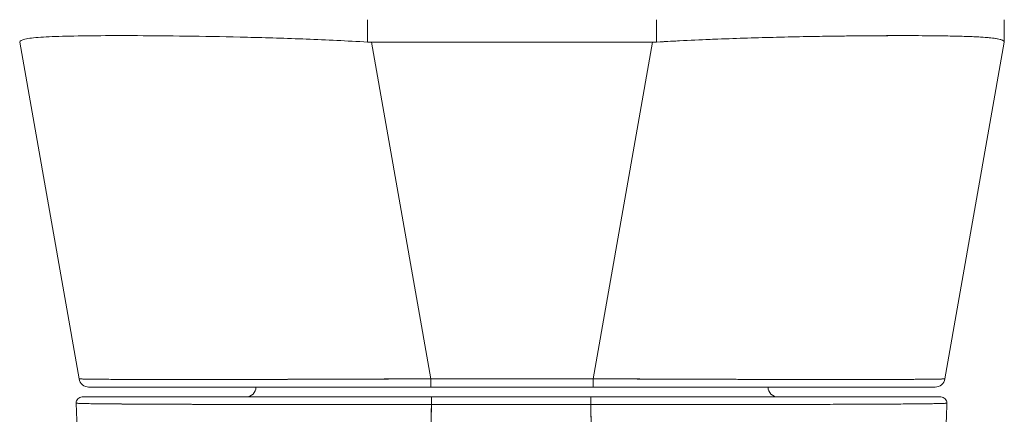
# Model space of a CAD drawing. Units: inches. Extents: x 15 to 199, y 7 to 121.
# Drawn here: x 77 to 78, y 108 to 108 of the extents above; entities that cross this region are included whole.
import ezdxf

# ---------------------------------------------------------------- set-up
doc = ezdxf.new("R2010")
doc.units = ezdxf.units.IN
doc.header["$LTSCALE"] = 12
doc.header["$MEASUREMENT"] = 0
doc.layers.add('Visible (ANSI)', color=7, linetype='Continuous', lineweight=5)

msp = doc.modelspace()

# ---------------------------------------------------------------- linework, layer by layer
at = {"layer": 'Visible (ANSI)'}
for p, q in [((77.1991, 108.303), (77.1991, 108.3474)), ((77.1991, 108.3474), (77.1991, 108.303)), ((77.7718, 108.3474), (77.7718, 108.303)), ((77.7718, 108.303), (77.7718, 108.3474)), ((78.4618, 108.3474), (78.4618, 108.303)), ((78.4618, 108.303), (78.4618, 108.3474)), ((76.5091, 108.303), (76.5091, 108.3027)), ((76.6268, 107.6353), (76.5091, 108.3027)), ((76.5478, 108.3124), (76.5478, 108.3124)), ((76.5478, 108.3124), (76.5478, 108.3124)), ((76.7768, 108.3155), (76.7768, 108.3155)), ((76.7965, 108.3154), (76.7965, 108.3154)), ((77.0417, 108.3102), (77.0417, 108.3102)), ((77.0417, 108.3102), (77.0417, 108.3102)), ((77.207, 108.3027), (77.3247, 107.6353)), ((77.7639, 108.3027), (77.207, 108.3027)), ((77.207, 108.3027), (77.7639, 108.3027)), ((77.3247, 107.6353), (77.207, 108.3027)), ((77.6463, 107.6353), (77.7639, 108.3027)), ((77.7639, 108.3027), (77.6463, 107.6353)), ((78.1941, 108.3155), (78.1941, 108.3155)), ((78.1941, 108.3155), (78.1941, 108.3155)), ((78.4618, 108.3027), (78.3442, 107.6353)), ((78.4231, 108.3124), (78.4231, 108.3124)), ((78.4231, 108.3124), (78.4231, 108.3124)), ((78.4618, 108.3027), (78.4618, 108.303)), ((78.4618, 108.303), (78.4618, 108.3027)), ((76.6462, 107.619), (77.3247, 107.619)), ((76.6462, 107.619), (77.3247, 107.619)), ((77.3247, 107.6353), (77.3247, 107.619)), ((77.3247, 107.6353), (77.6463, 107.6353)), ((77.3247, 107.619), (77.3247, 107.6353)), ((77.6463, 107.6353), (77.3247, 107.6353)), ((77.3247, 107.619), (77.6463, 107.619)), ((77.6463, 107.619), (77.3247, 107.619)), ((77.6463, 107.6353), (77.6463, 107.619)), ((77.6463, 107.619), (77.6463, 107.6353)), ((77.6463, 107.619), (78.3248, 107.619)), ((77.6463, 107.619), (78.3248, 107.619)), ((77.3256, 107.5994), (76.633, 107.5994)), ((77.3165, 107.5994), (77.3165, 107.5994)), ((77.6419, 107.5994), (77.3256, 107.5994)), ((77.3641, 107.5994), (77.3641, 107.5994)), ((77.3641, 107.5994), (77.3641, 107.5994)), ((77.3641, 107.5994), (77.3641, 107.5994)), ((77.4053, 107.5994), (77.4053, 107.5994)), ((77.4053, 107.5994), (77.4053, 107.5994)), ((77.4059, 107.5994), (77.4059, 107.5994)), ((77.5627, 107.5994), (77.5627, 107.5994)), ((77.5627, 107.5994), (77.5627, 107.5994)), ((77.5963, 107.5994), (77.5963, 107.5994)), ((77.5963, 107.5994), (77.5963, 107.5994)), ((78.3362, 107.5994), (77.6419, 107.5994)), ((77.6419, 107.5841), (77.3256, 107.5841)), ((77.4053, 107.5841), (77.4053, 107.5841)), ((77.4053, 107.5841), (77.4053, 107.5841)), ((77.4059, 107.5841), (77.4059, 107.5841)), ((77.5627, 107.5841), (77.5627, 107.5841)), ((77.5627, 107.5841), (77.5627, 107.5841))]:
    msp.add_line(p, q, dxfattribs=at)
for centre, radius, start, end in [((77.207, 108.4317), 0.129, 266.4898, 269.9896), ((77.207, 108.4317), 0.129, 266.4899, 269.9896), ((77.7639, 108.4317), 0.129, 270.0104, 273.5101), ((77.7639, 108.4317), 0.129, 270.0104, 273.5102), ((76.6462, 107.6387), 0.0197, 190, 270), ((76.6462, 107.6387), 0.0197, 190, 270), ((76.6784, 107.6387), 0.0197, 346.7362, 346.7433), ((76.9579, 107.619), 0.0197, 270, 0), ((78.013, 107.619), 0.0197, 180, 270), ((78.2926, 107.6387), 0.0197, 193.2567, 193.2639), ((78.3248, 107.6387), 0.0197, 270, 350), ((78.3248, 107.6387), 0.0197, 270.0001, 350), ((76.633, 107.5875), 0.0118, 90, 182.2758), ((76.633, 107.5875), 0.0118, 90, 182.2758), ((78.3362, 107.5875), 0.0118, 357.7242, 90), ((78.3362, 107.5875), 0.0118, 357.7242, 90)]:
    msp.add_arc(centre, radius, start, end, dxfattribs=at)
for centre, major_axis, ratio, start_param, end_param in [((77.1962, 108.2594), (-0.6871, 0.0434), 0.010707, 6.28234, 6.283899), ((77.7747, 108.2594), (0.6871, 0.0434), 0.010707, 6.282471, 6.284031), ((77.3253, 107.6386), (-0.6986, -0.0033), 0.000807, 0.000126, 0.002052), ((76.6924, 107.6621), (-0.0117, 0.0312), 0.918447, 2.241086, 2.241163), ((78.2785, 107.6621), (-0.0117, -0.0312), 0.918445, 0.900436, 0.900513), ((77.6456, 107.6386), (0.6986, -0.0033), 0.000807, 6.281128, 6.283059), ((77.3256, 107.5875), (0, 0.0118), 0.001246, 0.000309, 1.866224), ((77.3256, 107.5875), (0, 0.0118), 0.001275, 0, 1.866314), ((77.6419, 107.5875), (0, 0.0118), 0.001275, 6.28285, 8.149507), ((77.6419, 107.5875), (0, 0.0118), 0.001301, 0, 1.866224)]:
    msp.add_ellipse(centre, major_axis=major_axis, ratio=ratio, start_param=start_param, end_param=end_param, dxfattribs=at)
for points, knots in [([(76.5091, 108.303), (76.5091, 108.3054), (76.5126, 108.3073), (76.5196, 108.3089), (76.5266, 108.3105), (76.5371, 108.3116), (76.5507, 108.3126), (76.5644, 108.3135), (76.5813, 108.3142), (76.6012, 108.3147), (76.6211, 108.3152), (76.644, 108.3155), (76.6696, 108.3157), (76.6952, 108.3158), (76.7235, 108.3158), (76.754, 108.3157), (76.7845, 108.3155), (76.8173, 108.3152), (76.8519, 108.3147), (76.8865, 108.3142), (76.9229, 108.3135), (76.9607, 108.3126), (76.9984, 108.3116), (77.0376, 108.3105), (77.0775, 108.3089), (77.1174, 108.3073), (77.1581, 108.3054), (77.1991, 108.303)], [0, 0, 0, 0, 0.111111, 0.111111, 0.111111, 0.222222, 0.222222, 0.222222, 0.333333, 0.333333, 0.333333, 0.444444, 0.444444, 0.444444, 0.555556, 0.555556, 0.555556, 0.666667, 0.666667, 0.666667, 0.777778, 0.777778, 0.777778, 0.888889, 0.888889, 0.888889, 1, 1, 1, 1]), ([(77.1991, 108.303), (77.1584, 108.3053), (77.1177, 108.3073), (77.0778, 108.3089), (77.0378, 108.3105), (76.9985, 108.3116), (76.9605, 108.3126), (76.9605, 108.3126), (76.9604, 108.3126), (76.9604, 108.3126), (76.9227, 108.3135), (76.8863, 108.3142), (76.8519, 108.3147), (76.8518, 108.3147), (76.8517, 108.3147), (76.8516, 108.3147), (76.8172, 108.3152), (76.7845, 108.3155), (76.7542, 108.3157), (76.7541, 108.3157), (76.754, 108.3157), (76.7538, 108.3157), (76.7234, 108.3158), (76.6952, 108.3158), (76.6697, 108.3157), (76.6696, 108.3157), (76.6695, 108.3157), (76.6694, 108.3157), (76.644, 108.3155), (76.6212, 108.3152), (76.6013, 108.3147), (76.6013, 108.3147), (76.6012, 108.3147), (76.6012, 108.3147), (76.5814, 108.3142), (76.5645, 108.3135), (76.5508, 108.3126), (76.5508, 108.3126), (76.5508, 108.3126), (76.5507, 108.3126), (76.537, 108.3116), (76.5266, 108.3105), (76.5196, 108.3089), (76.5196, 108.3089), (76.5196, 108.3089), (76.5196, 108.3089), (76.5126, 108.3073), (76.5091, 108.3053), (76.5091, 108.303)], [0, 0, 0, 0, 0.110836, 0.110836, 0.110836, 0.222222, 0.222222, 0.222222, 0.222377, 0.222377, 0.222377, 0.333093, 0.333093, 0.333093, 0.333333, 0.333333, 0.333333, 0.444037, 0.444037, 0.444037, 0.444444, 0.444444, 0.444444, 0.555556, 0.555556, 0.555556, 0.555957, 0.555957, 0.555957, 0.666667, 0.666667, 0.666667, 0.6669, 0.6669, 0.6669, 0.777608, 0.777608, 0.777608, 0.777778, 0.777778, 0.777778, 0.888889, 0.888889, 0.888889, 0.889157, 0.889157, 0.889157, 1, 1, 1, 1]), ([(78.4618, 108.303), (78.4618, 108.3049), (78.4596, 108.3065), (78.4551, 108.3079), (78.454, 108.3083), (78.4527, 108.3086), (78.4513, 108.3089), (78.4471, 108.3099), (78.4416, 108.3107), (78.435, 108.3113), (78.4306, 108.3118), (78.4256, 108.3122), (78.4202, 108.3126), (78.4146, 108.3129), (78.4084, 108.3133), (78.4017, 108.3136), (78.3921, 108.314), (78.3814, 108.3144), (78.3697, 108.3147), (78.3653, 108.3148), (78.3607, 108.3149), (78.3561, 108.315), (78.3395, 108.3153), (78.3212, 108.3156), (78.3013, 108.3157), (78.3005, 108.3157), (78.2996, 108.3157), (78.2988, 108.3157), (78.2777, 108.3158), (78.255, 108.3158), (78.2306, 108.3157), (78.2262, 108.3157), (78.2217, 108.3157), (78.2171, 108.3157), (78.1968, 108.3156), (78.1755, 108.3154), (78.1532, 108.3151), (78.1421, 108.315), (78.1308, 108.3149), (78.1192, 108.3147), (78.1034, 108.3145), (78.0871, 108.3142), (78.0705, 108.3139), (78.0509, 108.3135), (78.0308, 108.3131), (78.0103, 108.3126), (78.0009, 108.3123), (77.9914, 108.3121), (77.9818, 108.3118), (77.9529, 108.311), (77.9233, 108.3101), (77.8933, 108.3089), (77.89, 108.3088), (77.8867, 108.3086), (77.8834, 108.3085), (77.8466, 108.307), (77.8093, 108.3051), (77.7718, 108.303)], [0, 0, 0, 0, 0.088873, 0.088873, 0.088873, 0.111111, 0.111111, 0.111111, 0.178162, 0.178162, 0.178162, 0.222222, 0.222222, 0.222222, 0.267931, 0.267931, 0.267931, 0.333333, 0.333333, 0.333333, 0.357816, 0.357816, 0.357816, 0.444444, 0.444444, 0.444444, 0.448135, 0.448135, 0.448135, 0.538943, 0.538943, 0.538943, 0.555556, 0.555556, 0.555556, 0.629644, 0.629644, 0.629644, 0.666667, 0.666667, 0.666667, 0.717569, 0.717569, 0.717569, 0.777778, 0.777778, 0.777778, 0.805438, 0.805438, 0.805438, 0.888889, 0.888889, 0.888889, 0.898091, 0.898091, 0.898091, 1, 1, 1, 1]), ([(77.7718, 108.303), (77.8128, 108.3054), (77.8535, 108.3073), (77.8935, 108.3089), (77.9334, 108.3105), (77.9725, 108.3116), (78.0103, 108.3126), (78.0481, 108.3135), (78.0845, 108.3142), (78.1191, 108.3147), (78.1537, 108.3152), (78.1865, 108.3155), (78.217, 108.3157), (78.2475, 108.3158), (78.2758, 108.3158), (78.3013, 108.3157), (78.3269, 108.3155), (78.3498, 108.3152), (78.3697, 108.3147), (78.3896, 108.3142), (78.4066, 108.3135), (78.4202, 108.3126), (78.4339, 108.3116), (78.4443, 108.3105), (78.4513, 108.3089), (78.4583, 108.3073), (78.4618, 108.3054), (78.4618, 108.303)], [0, 0, 0, 0, 0.111111, 0.111111, 0.111111, 0.222222, 0.222222, 0.222222, 0.333333, 0.333333, 0.333333, 0.444444, 0.444444, 0.444444, 0.555556, 0.555556, 0.555556, 0.666667, 0.666667, 0.666667, 0.777778, 0.777778, 0.777778, 0.888889, 0.888889, 0.888889, 1, 1, 1, 1]), ([(76.6268, 107.6353), (76.6268, 107.6353), (76.627, 107.6352), (76.6274, 107.6352), (76.6279, 107.6351), (76.6287, 107.6351), (76.6298, 107.635), (76.6309, 107.635), (76.6323, 107.6349), (76.6341, 107.6349), (76.6358, 107.6348), (76.6378, 107.6348), (76.6402, 107.6347), (76.6425, 107.6347), (76.6451, 107.6346), (76.6481, 107.6346), (76.651, 107.6346), (76.6543, 107.6345), (76.6578, 107.6345), (76.6613, 107.6345), (76.6651, 107.6344), (76.6692, 107.6344), (76.6724, 107.6344), (76.6758, 107.6343), (76.6793, 107.6343), (76.6803, 107.6343), (76.6813, 107.6343), (76.6824, 107.6343), (76.6871, 107.6343), (76.692, 107.6342), (76.6972, 107.6342), (76.7024, 107.6342), (76.7079, 107.6342), (76.7137, 107.6341), (76.7195, 107.6341), (76.7255, 107.6341), (76.7318, 107.6341), (76.738, 107.6341), (76.7446, 107.634), (76.7514, 107.634), (76.7581, 107.634), (76.7652, 107.634), (76.7724, 107.634), (76.7797, 107.634), (76.7872, 107.634), (76.795, 107.634), (76.8027, 107.634), (76.8107, 107.634), (76.8189, 107.634), (76.8226, 107.634), (76.8264, 107.634), (76.8302, 107.634), (76.8347, 107.634), (76.8394, 107.634), (76.8441, 107.634), (76.8527, 107.634), (76.8616, 107.634), (76.8706, 107.634), (76.8797, 107.634), (76.8889, 107.634), (76.8983, 107.634), (76.9078, 107.634), (76.9174, 107.634), (76.9272, 107.634), (76.937, 107.634), (76.947, 107.6341), (76.9571, 107.6341), (76.9673, 107.6341), (76.9776, 107.6341), (76.9881, 107.6341), (76.9986, 107.6342), (77.0092, 107.6342), (77.02, 107.6342), (77.0308, 107.6342), (77.0417, 107.6343), (77.0527, 107.6343), (77.0542, 107.6343), (77.0557, 107.6343), (77.0572, 107.6343), (77.0668, 107.6343), (77.0765, 107.6344), (77.0863, 107.6344), (77.0976, 107.6344), (77.109, 107.6345), (77.1205, 107.6345), (77.1321, 107.6345), (77.1437, 107.6346), (77.1554, 107.6346), (77.1671, 107.6347), (77.179, 107.6347), (77.1908, 107.6347), (77.2027, 107.6348), (77.2147, 107.6348), (77.2267, 107.6349), (77.2388, 107.6349), (77.2509, 107.635), (77.263, 107.635), (77.2751, 107.6351), (77.2873, 107.6351), (77.2995, 107.6352), (77.3079, 107.6352), (77.3163, 107.6353), (77.3247, 107.6353)], [0, 0, 0, 0, 0.026039, 0.026039, 0.026039, 0.059399, 0.059399, 0.059399, 0.09265, 0.09265, 0.09265, 0.125794, 0.125794, 0.125794, 0.158839, 0.158839, 0.158839, 0.19179, 0.19179, 0.19179, 0.224653, 0.224653, 0.224653, 0.25, 0.25, 0.25, 0.257436, 0.257436, 0.257436, 0.29014, 0.29014, 0.29014, 0.322774, 0.322774, 0.322774, 0.355349, 0.355349, 0.355349, 0.387877, 0.387877, 0.387877, 0.420367, 0.420367, 0.420367, 0.452835, 0.452835, 0.452835, 0.485288, 0.485288, 0.485288, 0.5, 0.5, 0.5, 0.51774, 0.51774, 0.51774, 0.550195, 0.550195, 0.550195, 0.582663, 0.582663, 0.582663, 0.615155, 0.615155, 0.615155, 0.647686, 0.647686, 0.647686, 0.680267, 0.680267, 0.680267, 0.712906, 0.712906, 0.712906, 0.745618, 0.745618, 0.745618, 0.75, 0.75, 0.75, 0.778409, 0.778409, 0.778409, 0.811278, 0.811278, 0.811278, 0.844237, 0.844237, 0.844237, 0.877291, 0.877291, 0.877291, 0.910446, 0.910446, 0.910446, 0.943705, 0.943705, 0.943705, 0.977077, 0.977077, 0.977077, 1, 1, 1, 1]), ([(77.3247, 107.6353), (77.2832, 107.6352), (77.242, 107.635), (77.2016, 107.6348), (77.1612, 107.6346), (77.1216, 107.6345), (77.0834, 107.6344), (77.0452, 107.6343), (77.0084, 107.6342), (76.9734, 107.6341), (76.9385, 107.634), (76.9054, 107.634), (76.8746, 107.634), (76.8438, 107.634), (76.8153, 107.634), (76.7895, 107.634), (76.7636, 107.634), (76.7405, 107.634), (76.7203, 107.6341), (76.7002, 107.6342), (76.683, 107.6343), (76.6691, 107.6344), (76.6553, 107.6345), (76.6447, 107.6346), (76.6376, 107.6348), (76.6304, 107.635), (76.6268, 107.6352), (76.6268, 107.6353)], [0, 0, 0, 0, 0.111111, 0.111111, 0.111111, 0.222222, 0.222222, 0.222222, 0.333333, 0.333333, 0.333333, 0.444444, 0.444444, 0.444444, 0.555556, 0.555556, 0.555556, 0.666667, 0.666667, 0.666667, 0.777778, 0.777778, 0.777778, 0.888889, 0.888889, 0.888889, 1, 1, 1, 1]), ([(77.31, 107.619), (77.2345, 107.619), (77.1584, 107.619), (77.019, 107.619), (76.9537, 107.619), (76.8412, 107.619), (76.7923, 107.619), (76.7153, 107.619), (76.6862, 107.619), (76.6665, 107.619), (76.6647, 107.619), (76.6582, 107.619), (76.6544, 107.619), (76.6499, 107.619), (76.6487, 107.619), (76.6467, 107.619), (76.644, 107.619), (76.6462, 107.619)], [0, 0, 0, 0, 0.574852, 0.574852, 1.131255, 1.131255, 1.675797, 1.675797, 2.217158, 2.217158, 2.273356, 2.273356, 2.442126, 2.442126, 2.543257, 2.543257, 2.663581, 2.663581, 2.663581, 2.663581]), ([(77.6463, 107.6353), (77.6558, 107.6353), (77.6653, 107.6352), (77.6748, 107.6352), (77.687, 107.6351), (77.6992, 107.6351), (77.7113, 107.635), (77.7234, 107.635), (77.7355, 107.6349), (77.7476, 107.6349), (77.7596, 107.6348), (77.7715, 107.6348), (77.7834, 107.6347), (77.7953, 107.6347), (77.8071, 107.6346), (77.8188, 107.6346), (77.8305, 107.6346), (77.8421, 107.6345), (77.8536, 107.6345), (77.8651, 107.6345), (77.8765, 107.6344), (77.8878, 107.6344), (77.8965, 107.6344), (77.9052, 107.6343), (77.9138, 107.6343), (77.9163, 107.6343), (77.9188, 107.6343), (77.9213, 107.6343), (77.9323, 107.6343), (77.9432, 107.6342), (77.954, 107.6342), (77.9647, 107.6342), (77.9753, 107.6342), (77.9858, 107.6341), (77.9962, 107.6341), (78.0065, 107.6341), (78.0166, 107.6341), (78.0267, 107.6341), (78.0367, 107.634), (78.0465, 107.634), (78.0562, 107.634), (78.0658, 107.634), (78.0752, 107.634), (78.0846, 107.634), (78.0938, 107.634), (78.1028, 107.634), (78.1118, 107.634), (78.1206, 107.634), (78.1292, 107.634), (78.1331, 107.634), (78.137, 107.634), (78.1408, 107.634), (78.1454, 107.634), (78.1499, 107.634), (78.1543, 107.634), (78.1625, 107.634), (78.1704, 107.634), (78.1781, 107.634), (78.1858, 107.634), (78.1933, 107.634), (78.2005, 107.634), (78.2077, 107.634), (78.2147, 107.634), (78.2215, 107.634), (78.2282, 107.634), (78.2347, 107.6341), (78.2409, 107.6341), (78.2472, 107.6341), (78.2531, 107.6341), (78.2588, 107.6341), (78.2645, 107.6342), (78.27, 107.6342), (78.2751, 107.6342), (78.2803, 107.6342), (78.2852, 107.6343), (78.2898, 107.6343), (78.2904, 107.6343), (78.2911, 107.6343), (78.2917, 107.6343), (78.2956, 107.6343), (78.2993, 107.6344), (78.3028, 107.6344), (78.3069, 107.6344), (78.3106, 107.6345), (78.3141, 107.6345), (78.3176, 107.6345), (78.3208, 107.6346), (78.3237, 107.6346), (78.3265, 107.6347), (78.3291, 107.6347), (78.3314, 107.6347), (78.3337, 107.6348), (78.3357, 107.6348), (78.3373, 107.6349), (78.339, 107.6349), (78.3404, 107.635), (78.3414, 107.635), (78.3425, 107.6351), (78.3433, 107.6351), (78.3437, 107.6352), (78.344, 107.6352), (78.3442, 107.6353), (78.3442, 107.6353)], [0, 0, 0, 0, 0.026039, 0.026039, 0.026039, 0.0594, 0.0594, 0.0594, 0.09265, 0.09265, 0.09265, 0.125794, 0.125794, 0.125794, 0.15884, 0.15884, 0.15884, 0.191791, 0.191791, 0.191791, 0.224653, 0.224653, 0.224653, 0.25, 0.25, 0.25, 0.257436, 0.257436, 0.257436, 0.290141, 0.290141, 0.290141, 0.322775, 0.322775, 0.322775, 0.35535, 0.35535, 0.35535, 0.387876, 0.387876, 0.387876, 0.420366, 0.420366, 0.420366, 0.452832, 0.452832, 0.452832, 0.485286, 0.485286, 0.485286, 0.5, 0.5, 0.5, 0.517739, 0.517739, 0.517739, 0.550193, 0.550193, 0.550193, 0.582661, 0.582661, 0.582661, 0.615153, 0.615153, 0.615153, 0.647685, 0.647685, 0.647685, 0.680266, 0.680266, 0.680266, 0.712905, 0.712905, 0.712905, 0.745617, 0.745617, 0.745617, 0.75, 0.75, 0.75, 0.778408, 0.778408, 0.778408, 0.811278, 0.811278, 0.811278, 0.844236, 0.844236, 0.844236, 0.877291, 0.877291, 0.877291, 0.910445, 0.910445, 0.910445, 0.943705, 0.943705, 0.943705, 0.977077, 0.977077, 0.977077, 1, 1, 1, 1]), ([(78.3442, 107.6353), (78.3441, 107.6352), (78.3405, 107.635), (78.3334, 107.6348), (78.3263, 107.6346), (78.3157, 107.6345), (78.3018, 107.6344), (78.2879, 107.6343), (78.2708, 107.6342), (78.2506, 107.6341), (78.2304, 107.634), (78.2073, 107.634), (78.1815, 107.634), (78.1556, 107.634), (78.1271, 107.634), (78.0963, 107.634), (78.0656, 107.634), (78.0325, 107.634), (77.9975, 107.6341), (77.9626, 107.6342), (77.9257, 107.6343), (77.8875, 107.6344), (77.8493, 107.6345), (77.8098, 107.6346), (77.7694, 107.6348), (77.729, 107.635), (77.6877, 107.6352), (77.6463, 107.6353)], [0, 0, 0, 0, 0.111111, 0.111111, 0.111111, 0.222222, 0.222222, 0.222222, 0.333333, 0.333333, 0.333333, 0.444444, 0.444444, 0.444444, 0.555556, 0.555556, 0.555556, 0.666667, 0.666667, 0.666667, 0.777778, 0.777778, 0.777778, 0.888889, 0.888889, 0.888889, 1, 1, 1, 1]), ([(78.3248, 107.619), (78.3247, 107.619), (78.3247, 107.619), (78.3221, 107.619), (78.3086, 107.619), (78.2604, 107.619), (78.2253, 107.619), (78.1374, 107.619), (78.0833, 107.619), (77.9617, 107.619), (77.8921, 107.619), (77.7779, 107.619), (77.734, 107.619), (77.6755, 107.619), (77.6609, 107.619), (77.6463, 107.619)], [0, 0, 0, 0, 0.056294, 0.056294, 0.601235, 0.601235, 1.142511, 1.142511, 1.689625, 1.689625, 2.254071, 2.254071, 2.589423, 2.589423, 2.700751, 2.700751, 2.700751, 2.700751]), ([(76.633, 107.5994), (76.633, 107.5994), (76.6332, 107.5994), (76.6334, 107.5994), (76.6337, 107.5994), (76.6342, 107.5994), (76.6348, 107.5994), (76.6355, 107.5994), (76.6365, 107.5994), (76.6376, 107.5994), (76.6388, 107.5994), (76.6403, 107.5994), (76.6421, 107.5994), (76.644, 107.5994), (76.6463, 107.5994), (76.6488, 107.5994), (76.6516, 107.5994), (76.6548, 107.5994), (76.6584, 107.5994), (76.6624, 107.5994), (76.6668, 107.5994), (76.6716, 107.5994), (76.6757, 107.5994), (76.6801, 107.5994), (76.6848, 107.5994), (76.6864, 107.5994), (76.688, 107.5994), (76.6896, 107.5994), (76.6969, 107.5994), (76.705, 107.5994), (76.7136, 107.5994), (76.7234, 107.5994), (76.7339, 107.5994), (76.7452, 107.5994), (76.7573, 107.5994), (76.7703, 107.5994), (76.7841, 107.5994), (76.7969, 107.5994), (76.8104, 107.5994), (76.8247, 107.5994), (76.8278, 107.5994), (76.831, 107.5994), (76.8341, 107.5994), (76.844, 107.5994), (76.8542, 107.5994), (76.8646, 107.5994), (76.8771, 107.5994), (76.8899, 107.5994), (76.9032, 107.5994), (76.9153, 107.5994), (76.9277, 107.5994), (76.9403, 107.5994), (76.9519, 107.5994), (76.9637, 107.5994), (76.9758, 107.5994), (76.9867, 107.5994), (76.9978, 107.5994), (77.0091, 107.5994), (77.0193, 107.5994), (77.0297, 107.5994), (77.0402, 107.5994), (77.0465, 107.5994), (77.0528, 107.5994), (77.0592, 107.5994), (77.0625, 107.5994), (77.0658, 107.5994), (77.0691, 107.5994), (77.0781, 107.5994), (77.0871, 107.5994), (77.0961, 107.5994), (77.1044, 107.5994), (77.1128, 107.5994), (77.1212, 107.5994), (77.129, 107.5994), (77.1368, 107.5994), (77.1446, 107.5994), (77.1519, 107.5994), (77.1592, 107.5994), (77.1665, 107.5994), (77.1732, 107.5994), (77.18, 107.5994), (77.1868, 107.5994), (77.193, 107.5994), (77.1992, 107.5994), (77.2055, 107.5994), (77.2111, 107.5994), (77.2167, 107.5994), (77.2223, 107.5994), (77.2273, 107.5994), (77.2322, 107.5994), (77.2371, 107.5994), (77.2414, 107.5994), (77.2458, 107.5994), (77.2501, 107.5994), (77.254, 107.5994), (77.2578, 107.5994), (77.2616, 107.5994), (77.2651, 107.5994), (77.2685, 107.5994), (77.272, 107.5994), (77.2751, 107.5994), (77.2783, 107.5994), (77.2814, 107.5994), (77.2843, 107.5994), (77.2873, 107.5994), (77.2902, 107.5994), (77.293, 107.5994), (77.2958, 107.5994), (77.2985, 107.5994), (77.3011, 107.5994), (77.3037, 107.5994), (77.3063, 107.5994), (77.3087, 107.5994), (77.3111, 107.5994), (77.3135, 107.5994), (77.3157, 107.5994), (77.3179, 107.5994), (77.32, 107.5994), (77.3219, 107.5994), (77.3237, 107.5994), (77.3256, 107.5994)], [0.0014106, 0.0014106, 0.0014106, 0.0014106, 0.0224496, 0.0224496, 0.0224496, 0.0473337, 0.0473337, 0.0473337, 0.074749, 0.074749, 0.074749, 0.1049401, 0.1049401, 0.1049401, 0.1381767, 0.1381767, 0.1381767, 0.174941, 0.174941, 0.174941, 0.2157851, 0.2157851, 0.2157851, 0.25, 0.25, 0.25, 0.2613588, 0.2613588, 0.2613588, 0.3125568, 0.3125568, 0.3125568, 0.3698396, 0.3698396, 0.3698396, 0.4308187, 0.4308187, 0.4308187, 0.4875296, 0.4875296, 0.4875296, 0.5, 0.5, 0.5, 0.5384859, 0.5384859, 0.5384859, 0.5844576, 0.5844576, 0.5844576, 0.626373, 0.626373, 0.626373, 0.6646668, 0.6646668, 0.6646668, 0.6994653, 0.6994653, 0.6994653, 0.7310724, 0.7310724, 0.7310724, 0.75, 0.75, 0.75, 0.7598693, 0.7598693, 0.7598693, 0.7862104, 0.7862104, 0.7862104, 0.8103854, 0.8103854, 0.8103854, 0.8326634, 0.8326634, 0.8326634, 0.8532941, 0.8532941, 0.8532941, 0.8722825, 0.8722825, 0.8722825, 0.8897033, 0.8897033, 0.8897033, 0.9052919, 0.9052919, 0.9052919, 0.9189303, 0.9189303, 0.9189303, 0.9309013, 0.9309013, 0.9309013, 0.9414839, 0.9414839, 0.9414839, 0.9509518, 0.9509518, 0.9509518, 0.9595774, 0.9595774, 0.9595774, 0.9676317, 0.9676317, 0.9676317, 0.9752594, 0.9752594, 0.9752594, 0.9824025, 0.9824025, 0.9824025, 0.9889771, 0.9889771, 0.9889771, 0.9948939, 0.9948939, 0.9948939, 1, 1, 1, 1]), ([(77.6419, 107.5994), (77.6437, 107.5994), (77.6456, 107.5994), (77.6475, 107.5994), (77.6496, 107.5994), (77.6518, 107.5994), (77.6539, 107.5994), (77.6563, 107.5994), (77.6587, 107.5994), (77.6611, 107.5994), (77.6637, 107.5994), (77.6663, 107.5994), (77.6689, 107.5994), (77.6716, 107.5994), (77.6744, 107.5994), (77.6772, 107.5994), (77.6801, 107.5994), (77.683, 107.5994), (77.686, 107.5994), (77.6891, 107.5994), (77.6923, 107.5994), (77.6954, 107.5994), (77.6988, 107.5994), (77.7023, 107.5994), (77.7057, 107.5994), (77.7096, 107.5994), (77.7134, 107.5994), (77.7172, 107.5994), (77.7216, 107.5994), (77.7259, 107.5994), (77.7302, 107.5994), (77.7352, 107.5994), (77.7401, 107.5994), (77.745, 107.5994), (77.7506, 107.5994), (77.7562, 107.5994), (77.7618, 107.5994), (77.768, 107.5994), (77.7743, 107.5994), (77.7805, 107.5994), (77.7873, 107.5994), (77.794, 107.5994), (77.8008, 107.5994), (77.8081, 107.5994), (77.8154, 107.5994), (77.8227, 107.5994), (77.8306, 107.5994), (77.8384, 107.5994), (77.8461, 107.5994), (77.8546, 107.5994), (77.863, 107.5994), (77.8714, 107.5994), (77.8805, 107.5994), (77.8895, 107.5994), (77.8985, 107.5994), (77.9018, 107.5994), (77.9052, 107.5994), (77.9085, 107.5994), (77.9149, 107.5994), (77.9213, 107.5994), (77.9277, 107.5994), (77.9384, 107.5994), (77.9489, 107.5994), (77.9593, 107.5994), (77.9708, 107.5994), (77.9821, 107.5994), (77.9933, 107.5994), (78.0056, 107.5994), (78.0178, 107.5994), (78.0297, 107.5994), (78.0428, 107.5994), (78.0557, 107.5994), (78.0682, 107.5994), (78.0822, 107.5994), (78.0957, 107.5994), (78.1088, 107.5994), (78.1174, 107.5994), (78.1257, 107.5994), (78.1339, 107.5994), (78.1399, 107.5994), (78.1457, 107.5994), (78.1515, 107.5994), (78.1665, 107.5994), (78.1808, 107.5994), (78.1941, 107.5994), (78.2071, 107.5994), (78.2193, 107.5994), (78.2307, 107.5994), (78.2409, 107.5994), (78.2504, 107.5994), (78.2592, 107.5994), (78.2671, 107.5994), (78.2744, 107.5994), (78.2811, 107.5994), (78.282, 107.5994), (78.2829, 107.5994), (78.2838, 107.5994), (78.2889, 107.5994), (78.2937, 107.5994), (78.2981, 107.5994), (78.3028, 107.5994), (78.3071, 107.5994), (78.3109, 107.5994), (78.3144, 107.5994), (78.3175, 107.5994), (78.3203, 107.5994), (78.3228, 107.5994), (78.3251, 107.5994), (78.327, 107.5994), (78.3288, 107.5994), (78.3303, 107.5994), (78.3315, 107.5994), (78.3327, 107.5994), (78.3336, 107.5994), (78.3343, 107.5994), (78.335, 107.5994), (78.3355, 107.5994), (78.3358, 107.5994), (78.3361, 107.5994), (78.3362, 107.5994), (78.3362, 107.5994)], [0, 0, 0, 0, 0.005076, 0.005076, 0.005076, 0.010966, 0.010966, 0.010966, 0.017516, 0.017516, 0.017516, 0.024638, 0.024638, 0.024638, 0.03225, 0.03225, 0.03225, 0.040297, 0.040297, 0.040297, 0.048919, 0.048919, 0.048919, 0.058382, 0.058382, 0.058382, 0.068957, 0.068957, 0.068957, 0.080913, 0.080913, 0.080913, 0.094527, 0.094527, 0.094527, 0.110079, 0.110079, 0.110079, 0.127471, 0.127471, 0.127471, 0.14645, 0.14645, 0.14645, 0.167092, 0.167092, 0.167092, 0.189401, 0.189401, 0.189401, 0.21365, 0.21365, 0.21365, 0.240135, 0.240135, 0.240135, 0.25, 0.25, 0.25, 0.269179, 0.269179, 0.269179, 0.301214, 0.301214, 0.301214, 0.336707, 0.336707, 0.336707, 0.376077, 0.376077, 0.376077, 0.419646, 0.419646, 0.419646, 0.468248, 0.468248, 0.468248, 0.5, 0.5, 0.5, 0.523331, 0.523331, 0.523331, 0.584112, 0.584112, 0.584112, 0.643123, 0.643123, 0.643123, 0.696091, 0.696091, 0.696091, 0.74368, 0.74368, 0.74368, 0.75, 0.75, 0.75, 0.787136, 0.787136, 0.787136, 0.826784, 0.826784, 0.826784, 0.862779, 0.862779, 0.862779, 0.895593, 0.895593, 0.895593, 0.925555, 0.925555, 0.925555, 0.952834, 0.952834, 0.952834, 0.977623, 0.977623, 0.977623, 1, 1, 1, 1]), ([(77.3256, 107.5841), (77.3237, 107.5841), (77.3218, 107.5841), (77.3199, 107.5841), (77.3177, 107.5841), (77.3155, 107.5841), (77.3133, 107.5841), (77.3109, 107.5841), (77.3085, 107.5841), (77.306, 107.5841), (77.3034, 107.5841), (77.3007, 107.5841), (77.2981, 107.5841), (77.2952, 107.5841), (77.2924, 107.5841), (77.2896, 107.5841), (77.2866, 107.5841), (77.2836, 107.5841), (77.2807, 107.5841), (77.2775, 107.5841), (77.2743, 107.5841), (77.2711, 107.5841), (77.2676, 107.5841), (77.2641, 107.5841), (77.2606, 107.5841), (77.2567, 107.5841), (77.2528, 107.5841), (77.2489, 107.5841), (77.2445, 107.5841), (77.24, 107.5841), (77.2356, 107.5841), (77.2306, 107.5841), (77.2256, 107.5841), (77.2206, 107.5841), (77.2149, 107.5841), (77.2092, 107.5841), (77.2035, 107.5841), (77.1985, 107.5842), (77.1936, 107.5842), (77.1886, 107.5842), (77.1872, 107.5842), (77.1859, 107.5842), (77.1845, 107.5842), (77.1776, 107.5842), (77.1707, 107.5842), (77.1639, 107.5842), (77.1564, 107.5842), (77.149, 107.5842), (77.1416, 107.5842), (77.1337, 107.5842), (77.1257, 107.5842), (77.1178, 107.5842), (77.1093, 107.5842), (77.1008, 107.5842), (77.0923, 107.5842), (77.0831, 107.5843), (77.074, 107.5843), (77.0649, 107.5843), (77.0622, 107.5843), (77.0595, 107.5843), (77.0567, 107.5843), (77.0496, 107.5843), (77.0425, 107.5843), (77.0355, 107.5843), (77.0248, 107.5843), (77.0143, 107.5843), (77.0039, 107.5844), (76.9924, 107.5844), (76.9811, 107.5844), (76.97, 107.5844), (76.9581, 107.5844), (76.9464, 107.5845), (76.935, 107.5845), (76.9346, 107.5845), (76.9343, 107.5845), (76.934, 107.5845), (76.9211, 107.5845), (76.9085, 107.5846), (76.8962, 107.5846), (76.8827, 107.5846), (76.8696, 107.5847), (76.8569, 107.5847), (76.8471, 107.5847), (76.8375, 107.5848), (76.8281, 107.5848), (76.8241, 107.5848), (76.8202, 107.5848), (76.8163, 107.5848), (76.8019, 107.5849), (76.7881, 107.585), (76.775, 107.585), (76.7628, 107.5851), (76.7512, 107.5851), (76.7403, 107.5852), (76.7387, 107.5852), (76.7371, 107.5852), (76.7355, 107.5852), (76.724, 107.5853), (76.7132, 107.5854), (76.7033, 107.5854), (76.6945, 107.5855), (76.6863, 107.5856), (76.6789, 107.5857), (76.6775, 107.5857), (76.6762, 107.5857), (76.6749, 107.5857), (76.6698, 107.5858), (76.665, 107.5858), (76.6606, 107.5859), (76.6557, 107.5859), (76.6512, 107.586), (76.6471, 107.5861), (76.6435, 107.5861), (76.6402, 107.5862), (76.6374, 107.5863), (76.6364, 107.5863), (76.6355, 107.5863), (76.6347, 107.5863), (76.6331, 107.5864), (76.6318, 107.5864), (76.6305, 107.5864), (76.6287, 107.5865), (76.6272, 107.5866), (76.6259, 107.5866), (76.6247, 107.5867), (76.6238, 107.5867), (76.6231, 107.5868), (76.6224, 107.5868), (76.6219, 107.5869), (76.6216, 107.5869), (76.6214, 107.587), (76.6212, 107.587), (76.6212, 107.5871)], [0, 0, 0, 0, 0.0051535, 0.0051535, 0.0051535, 0.011125, 0.011125, 0.011125, 0.0177599, 0.0177599, 0.0177599, 0.024968, 0.024968, 0.024968, 0.0326646, 0.0326646, 0.0326646, 0.0407909, 0.0407909, 0.0407909, 0.0494929, 0.0494929, 0.0494929, 0.0590435, 0.0590435, 0.0590435, 0.0697173, 0.0697173, 0.0697173, 0.0817898, 0.0817898, 0.0817898, 0.0955416, 0.0955416, 0.0955416, 0.1112568, 0.1112568, 0.1112568, 0.125, 0.125, 0.125, 0.1288152, 0.1288152, 0.1288152, 0.1479502, 0.1479502, 0.1479502, 0.1687359, 0.1687359, 0.1687359, 0.1911746, 0.1911746, 0.1911746, 0.2155136, 0.2155136, 0.2155136, 0.2420183, 0.2420183, 0.2420183, 0.25, 0.25, 0.25, 0.2709744, 0.2709744, 0.2709744, 0.3027382, 0.3027382, 0.3027382, 0.3376886, 0.3376886, 0.3376886, 0.375, 0.375, 0.375, 0.3761252, 0.3761252, 0.3761252, 0.4181661, 0.4181661, 0.4181661, 0.4642343, 0.4642343, 0.4642343, 0.5, 0.5, 0.5, 0.515243, 0.515243, 0.515243, 0.571952, 0.571952, 0.571952, 0.625, 0.625, 0.625, 0.6328539, 0.6328539, 0.6328539, 0.6899725, 0.6899725, 0.6899725, 0.7409194, 0.7409194, 0.7409194, 0.75, 0.75, 0.75, 0.7861698, 0.7861698, 0.7861698, 0.8266644, 0.8266644, 0.8266644, 0.8630945, 0.8630945, 0.8630945, 0.875, 0.875, 0.875, 0.8960305, 0.8960305, 0.8960305, 0.9259483, 0.9259483, 0.9259483, 0.9531124, 0.9531124, 0.9531124, 0.9777644, 0.9777644, 0.9777644, 0.9986063, 0.9986063, 0.9986063, 0.9986063]), ([(76.6212, 107.5871), (76.6212, 107.587), (76.6221, 107.5869), (76.624, 107.5868), (76.6254, 107.5867), (76.6275, 107.5866), (76.6304, 107.5864), (76.6314, 107.5864), (76.6325, 107.5864), (76.6337, 107.5863), (76.6384, 107.5862), (76.6446, 107.5861), (76.6522, 107.586), (76.6554, 107.5859), (76.6588, 107.5859), (76.6624, 107.5858), (76.668, 107.5858), (76.6741, 107.5857), (76.6807, 107.5857), (76.6914, 107.5856), (76.7035, 107.5854), (76.7169, 107.5853), (76.7178, 107.5853), (76.7188, 107.5853), (76.7197, 107.5853), (76.7346, 107.5852), (76.7511, 107.5851), (76.7688, 107.585), (76.7762, 107.585), (76.7838, 107.585), (76.7916, 107.5849), (76.8031, 107.5849), (76.8148, 107.5848), (76.8268, 107.5848), (76.8435, 107.5847), (76.8606, 107.5847), (76.8777, 107.5846), (76.8824, 107.5846), (76.8872, 107.5846), (76.8919, 107.5846), (76.9154, 107.5845), (76.9387, 107.5845), (76.9617, 107.5844), (76.9626, 107.5844), (76.9635, 107.5844), (76.9644, 107.5844), (76.9878, 107.5844), (77.0109, 107.5843), (77.0335, 107.5843), (77.0384, 107.5843), (77.0432, 107.5843), (77.0481, 107.5843), (77.0673, 107.5843), (77.086, 107.5843), (77.1043, 107.5842), (77.1119, 107.5842), (77.1194, 107.5842), (77.1268, 107.5842), (77.142, 107.5842), (77.1569, 107.5842), (77.1713, 107.5842), (77.181, 107.5842), (77.1904, 107.5842), (77.1997, 107.5842), (77.2107, 107.5841), (77.2215, 107.5841), (77.232, 107.5841), (77.2436, 107.5841), (77.255, 107.5841), (77.2662, 107.5841), (77.2722, 107.5841), (77.2782, 107.5841), (77.284, 107.5841), (77.299, 107.5841), (77.3132, 107.5841), (77.3256, 107.5841)], [0.0013417, 0.0013417, 0.0013417, 0.0013417, 0.0517615, 0.0517615, 0.0517615, 0.0909091, 0.0909091, 0.0909091, 0.1047558, 0.1047558, 0.1047558, 0.1592603, 0.1592603, 0.1592603, 0.1818182, 0.1818182, 0.1818182, 0.2166395, 0.2166395, 0.2166395, 0.2727273, 0.2727273, 0.2727273, 0.27663, 0.27663, 0.27663, 0.3378724, 0.3378724, 0.3378724, 0.3636364, 0.3636364, 0.3636364, 0.4015229, 0.4015229, 0.4015229, 0.4545455, 0.4545455, 0.4545455, 0.4693394, 0.4693394, 0.4693394, 0.5426566, 0.5426566, 0.5426566, 0.5454545, 0.5454545, 0.5454545, 0.6201601, 0.6201601, 0.6201601, 0.6363636, 0.6363636, 0.6363636, 0.7005689, 0.7005689, 0.7005689, 0.7272727, 0.7272727, 0.7272727, 0.7817474, 0.7817474, 0.7817474, 0.8181818, 0.8181818, 0.8181818, 0.861421, 0.861421, 0.861421, 0.9090909, 0.9090909, 0.9090909, 0.9347795, 0.9347795, 0.9347795, 1, 1, 1, 1]), ([(76.6912, 106.721), (76.6737, 106.8259), (76.6616, 106.94), (76.6383, 107.224), (76.6287, 107.402), (76.6212, 107.5871)], [0, 0, 0, 0, 1.137002, 1.137002, 2.63124, 2.63124, 2.63124, 2.63124]), ([(77.3256, 107.5841), (77.3249, 107.5056), (77.3242, 107.4308), (77.3234, 107.3596), (77.3227, 107.2885), (77.3219, 107.2209), (77.3211, 107.157), (77.3203, 107.0932), (77.3194, 107.0329), (77.3185, 106.9762), (77.3177, 106.9194), (77.3168, 106.8663), (77.3158, 106.8165), (77.3149, 106.7667), (77.3139, 106.7204), (77.3129, 106.6772), (77.3124, 106.6556), (77.3119, 106.6349), (77.3113, 106.6149)], [0.0000004, 0.0000004, 0.0000004, 0.0000004, 0.181782, 0.181782, 0.181782, 0.363564, 0.363564, 0.363564, 0.545346, 0.545346, 0.545346, 0.727128, 0.727128, 0.727128, 0.90891, 0.90891, 0.90891, 1, 1, 1, 1]), ([(77.3113, 106.6149), (77.3121, 106.6422), (77.3128, 106.6711), (77.3134, 106.7014), (77.3141, 106.7319), (77.3148, 106.764), (77.3155, 106.7976), (77.3161, 106.8312), (77.3167, 106.8665), (77.3174, 106.9034), (77.318, 106.9403), (77.3186, 106.9788), (77.3192, 107.0191), (77.3198, 107.0593), (77.3204, 107.1012), (77.3209, 107.1449), (77.3215, 107.1885), (77.322, 107.2338), (77.3226, 107.2809), (77.3231, 107.328), (77.3236, 107.3768), (77.3241, 107.4273), (77.3246, 107.4779), (77.3251, 107.5301), (77.3256, 107.5841)], [0, 0, 0, 0, 0.1246195, 0.1246195, 0.1246195, 0.2496745, 0.2496745, 0.2496745, 0.3747294, 0.3747294, 0.3747294, 0.4997844, 0.4997844, 0.4997844, 0.6248393, 0.6248393, 0.6248393, 0.7498943, 0.7498943, 0.7498943, 0.8749492, 0.8749492, 0.8749492, 0.9999996, 0.9999996, 0.9999996, 0.9999996]), ([(77.3256, 107.5841), (77.3569, 107.5841), (77.3812, 107.5841), (77.4005, 107.5841), (77.4198, 107.5841), (77.4341, 107.5841), (77.4455, 107.5841), (77.457, 107.5841), (77.4654, 107.5841), (77.473, 107.5841), (77.4805, 107.5841), (77.487, 107.5841), (77.4945, 107.5841), (77.502, 107.5841), (77.5105, 107.5841), (77.5219, 107.5841), (77.5334, 107.5841), (77.5477, 107.5841), (77.567, 107.5841), (77.5863, 107.5841), (77.6106, 107.5841), (77.6419, 107.5841)], [0, 0, 0, 0, 0.142857, 0.142857, 0.142857, 0.285714, 0.285714, 0.285714, 0.428571, 0.428571, 0.428571, 0.571429, 0.571429, 0.571429, 0.714286, 0.714286, 0.714286, 0.857143, 0.857143, 0.857143, 1, 1, 1, 1]), ([(78.348, 107.5871), (78.348, 107.587), (78.3479, 107.587), (78.3476, 107.5869), (78.3473, 107.5869), (78.3468, 107.5868), (78.3461, 107.5868), (78.3453, 107.5867), (78.3444, 107.5867), (78.3432, 107.5866), (78.3419, 107.5866), (78.3404, 107.5865), (78.3386, 107.5864), (78.3373, 107.5864), (78.3358, 107.5864), (78.3343, 107.5863), (78.3335, 107.5863), (78.3326, 107.5863), (78.3318, 107.5863), (78.3289, 107.5862), (78.3257, 107.5861), (78.3222, 107.5861), (78.3183, 107.586), (78.3139, 107.5859), (78.3091, 107.5859), (78.3044, 107.5858), (78.2992, 107.5858), (78.2937, 107.5857), (78.2931, 107.5857), (78.2925, 107.5857), (78.2919, 107.5857), (78.285, 107.5856), (78.2776, 107.5855), (78.2695, 107.5855), (78.2606, 107.5854), (78.2509, 107.5853), (78.2405, 107.5853), (78.2365, 107.5852), (78.2323, 107.5852), (78.228, 107.5852), (78.2201, 107.5851), (78.2119, 107.5851), (78.2034, 107.5851), (78.1897, 107.585), (78.1752, 107.5849), (78.16, 107.5849), (78.1534, 107.5848), (78.1467, 107.5848), (78.1399, 107.5848), (78.1323, 107.5848), (78.1245, 107.5847), (78.1166, 107.5847), (78.1033, 107.5847), (78.0895, 107.5846), (78.0753, 107.5846), (78.0625, 107.5846), (78.0495, 107.5845), (78.0361, 107.5845), (78.035, 107.5845), (78.0339, 107.5845), (78.0328, 107.5845), (78.0217, 107.5845), (78.0105, 107.5845), (77.9991, 107.5844), (77.9877, 107.5844), (77.9762, 107.5844), (77.9645, 107.5844), (77.9539, 107.5843), (77.9432, 107.5843), (77.9324, 107.5843), (77.9253, 107.5843), (77.9181, 107.5843), (77.9109, 107.5843), (77.9082, 107.5843), (77.9054, 107.5843), (77.9027, 107.5843), (77.8936, 107.5843), (77.8844, 107.5843), (77.8751, 107.5842), (77.8666, 107.5842), (77.8581, 107.5842), (77.8495, 107.5842), (77.8416, 107.5842), (77.8336, 107.5842), (77.8257, 107.5842), (77.8183, 107.5842), (77.8108, 107.5842), (77.8034, 107.5842), (77.7965, 107.5842), (77.7897, 107.5842), (77.7828, 107.5842), (77.7815, 107.5842), (77.7802, 107.5842), (77.7789, 107.5842), (77.7739, 107.5842), (77.7688, 107.5842), (77.7638, 107.5841), (77.7581, 107.5841), (77.7524, 107.5841), (77.7467, 107.5841), (77.7417, 107.5841), (77.7367, 107.5841), (77.7317, 107.5841), (77.7273, 107.5841), (77.7229, 107.5841), (77.7185, 107.5841), (77.7146, 107.5841), (77.7107, 107.5841), (77.7068, 107.5841), (77.7033, 107.5841), (77.6998, 107.5841), (77.6963, 107.5841), (77.6931, 107.5841), (77.6899, 107.5841), (77.6867, 107.5841), (77.6837, 107.5841), (77.6807, 107.5841), (77.6777, 107.5841), (77.6749, 107.5841), (77.6721, 107.5841), (77.6693, 107.5841), (77.6666, 107.5841), (77.664, 107.5841), (77.6614, 107.5841), (77.6589, 107.5841), (77.6565, 107.5841), (77.6541, 107.5841), (77.6519, 107.5841), (77.6497, 107.5841), (77.6475, 107.5841), (77.6456, 107.5841), (77.6438, 107.5841), (77.6419, 107.5841)], [0, 0, 0, 0, 0.022163, 0.022163, 0.022163, 0.046721, 0.046721, 0.046721, 0.07375, 0.07375, 0.07375, 0.103441, 0.103441, 0.103441, 0.125, 0.125, 0.125, 0.135958, 0.135958, 0.135958, 0.171628, 0.171628, 0.171628, 0.210936, 0.210936, 0.210936, 0.25, 0.25, 0.25, 0.254076, 0.254076, 0.254076, 0.301415, 0.301415, 0.301415, 0.354208, 0.354208, 0.354208, 0.375, 0.375, 0.375, 0.413119, 0.413119, 0.413119, 0.473883, 0.473883, 0.473883, 0.5, 0.5, 0.5, 0.529014, 0.529014, 0.529014, 0.577715, 0.577715, 0.577715, 0.621414, 0.621414, 0.621414, 0.625, 0.625, 0.625, 0.66093, 0.66093, 0.66093, 0.696579, 0.696579, 0.696579, 0.728771, 0.728771, 0.728771, 0.75, 0.75, 0.75, 0.757976, 0.757976, 0.757976, 0.784626, 0.784626, 0.784626, 0.80904, 0.80904, 0.80904, 0.83151, 0.83151, 0.83151, 0.852308, 0.852308, 0.852308, 0.871433, 0.871433, 0.871433, 0.875, 0.875, 0.875, 0.888962, 0.888962, 0.888962, 0.904641, 0.904641, 0.904641, 0.918368, 0.918368, 0.918368, 0.930426, 0.930426, 0.930426, 0.941092, 0.941092, 0.941092, 0.950638, 0.950638, 0.950638, 0.959335, 0.959335, 0.959335, 0.967454, 0.967454, 0.967454, 0.975136, 0.975136, 0.975136, 0.982323, 0.982323, 0.982323, 0.988932, 0.988932, 0.988932, 0.994877, 0.994877, 0.994877, 1, 1, 1, 1]), ([(77.6419, 107.5841), (77.6543, 107.5841), (77.6685, 107.5841), (77.6834, 107.5841), (77.6893, 107.5841), (77.6953, 107.5841), (77.7013, 107.5841), (77.7125, 107.5841), (77.7239, 107.5841), (77.7355, 107.5841), (77.746, 107.5841), (77.7567, 107.5841), (77.7678, 107.5842), (77.777, 107.5842), (77.7865, 107.5842), (77.7962, 107.5842), (77.8107, 107.5842), (77.8255, 107.5842), (77.8407, 107.5842), (77.8481, 107.5842), (77.8557, 107.5842), (77.8633, 107.5842), (77.8816, 107.5843), (77.9003, 107.5843), (77.9195, 107.5843), (77.9243, 107.5843), (77.9292, 107.5843), (77.9342, 107.5843), (77.9567, 107.5843), (77.9798, 107.5844), (78.0033, 107.5844), (78.0042, 107.5844), (78.0051, 107.5844), (78.006, 107.5844), (78.029, 107.5845), (78.0524, 107.5845), (78.0759, 107.5846), (78.0807, 107.5846), (78.0854, 107.5846), (78.0901, 107.5846), (78.1072, 107.5847), (78.1244, 107.5847), (78.1412, 107.5848), (78.1531, 107.5848), (78.1649, 107.5849), (78.1763, 107.5849), (78.1842, 107.585), (78.1919, 107.585), (78.1994, 107.585), (78.2171, 107.5851), (78.2337, 107.5852), (78.2486, 107.5853), (78.2496, 107.5853), (78.2506, 107.5853), (78.2515, 107.5853), (78.265, 107.5854), (78.2771, 107.5856), (78.2878, 107.5857), (78.2945, 107.5857), (78.3006, 107.5858), (78.3063, 107.5858), (78.3099, 107.5859), (78.3133, 107.5859), (78.3165, 107.586), (78.3242, 107.5861), (78.3305, 107.5862), (78.3353, 107.5863), (78.3365, 107.5864), (78.3376, 107.5864), (78.3386, 107.5864), (78.3415, 107.5866), (78.3437, 107.5867), (78.3452, 107.5868), (78.3472, 107.5869), (78.348, 107.587), (78.348, 107.5871)], [0, 0, 0, 0, 0.065233, 0.065233, 0.065233, 0.090909, 0.090909, 0.090909, 0.138606, 0.138606, 0.138606, 0.181818, 0.181818, 0.181818, 0.218295, 0.218295, 0.218295, 0.272727, 0.272727, 0.272727, 0.299488, 0.299488, 0.299488, 0.363636, 0.363636, 0.363636, 0.379913, 0.379913, 0.379913, 0.454545, 0.454545, 0.454545, 0.457429, 0.457429, 0.457429, 0.530754, 0.530754, 0.530754, 0.545455, 0.545455, 0.545455, 0.598649, 0.598649, 0.598649, 0.636364, 0.636364, 0.636364, 0.662242, 0.662242, 0.662242, 0.723318, 0.723318, 0.723318, 0.727273, 0.727273, 0.727273, 0.783303, 0.783303, 0.783303, 0.818182, 0.818182, 0.818182, 0.840721, 0.840721, 0.840721, 0.895221, 0.895221, 0.895221, 0.909091, 0.909091, 0.909091, 0.94822, 0.94822, 0.94822, 1, 1, 1, 1]), ([(77.6419, 107.5841), (77.6424, 107.5301), (77.6429, 107.4779), (77.6435, 107.4273), (77.644, 107.3768), (77.6446, 107.328), (77.6452, 107.2809), (77.6458, 107.2338), (77.6464, 107.1885), (77.647, 107.1449), (77.6476, 107.1012), (77.6483, 107.0593), (77.6489, 107.0191), (77.6496, 106.9788), (77.6502, 106.9403), (77.6509, 106.9034), (77.6516, 106.8665), (77.6523, 106.8312), (77.653, 106.7976), (77.6538, 106.764), (77.6545, 106.7319), (77.6553, 106.7014), (77.656, 106.6711), (77.6568, 106.6422), (77.6576, 106.6149)], [0.0000004, 0.0000004, 0.0000004, 0.0000004, 0.1250508, 0.1250508, 0.1250508, 0.2501057, 0.2501057, 0.2501057, 0.3751607, 0.3751607, 0.3751607, 0.5002156, 0.5002156, 0.5002156, 0.6252706, 0.6252706, 0.6252706, 0.7503255, 0.7503255, 0.7503255, 0.8753805, 0.8753805, 0.8753805, 1, 1, 1, 1]), ([(77.6576, 106.6149), (77.657, 106.6349), (77.6564, 106.6556), (77.6559, 106.6772), (77.6548, 106.7204), (77.6537, 106.7667), (77.6526, 106.8165), (77.6516, 106.8663), (77.6506, 106.9194), (77.6496, 106.9762), (77.6487, 107.0329), (77.6477, 107.0932), (77.6468, 107.157), (77.6459, 107.2209), (77.6451, 107.2885), (77.6442, 107.3596), (77.6434, 107.4308), (77.6426, 107.5056), (77.6419, 107.5841)], [0, 0, 0, 0, 0.09109, 0.09109, 0.09109, 0.272872, 0.272872, 0.272872, 0.454654, 0.454654, 0.454654, 0.636436, 0.636436, 0.636436, 0.818218, 0.818218, 0.818218, 0.9999996, 0.9999996, 0.9999996, 0.9999996]), ([(78.3479, 107.587), (78.3479, 107.587), (78.3479, 107.587), (78.3479, 107.587), (78.3478, 107.587), (78.3478, 107.5871), (78.3478, 107.5871), (78.3477, 107.5871), (78.3477, 107.5871), (78.3477, 107.587), (78.3476, 107.587), (78.3476, 107.587), (78.3475, 107.587), (78.3474, 107.587), (78.3474, 107.5869), (78.3473, 107.5868), (78.3472, 107.5868), (78.3472, 107.5868), (78.3472, 107.5868), (78.3471, 107.5868), (78.347, 107.5867), (78.3469, 107.5867), (78.3469, 107.5867), (78.3468, 107.5867), (78.3468, 107.5867), (78.3467, 107.5867), (78.3467, 107.5867), (78.3467, 107.5867), (78.3466, 107.5867), (78.3466, 107.5867), (78.3465, 107.5867), (78.3465, 107.5867), (78.3464, 107.5867), (78.3463, 107.5867), (78.3462, 107.5867), (78.3461, 107.5867), (78.3461, 107.5867), (78.346, 107.5867), (78.346, 107.5867), (78.346, 107.5867), (78.3459, 107.5867), (78.3458, 107.5867), (78.3457, 107.5867), (78.3456, 107.5867), (78.3454, 107.5866), (78.3453, 107.5864)], [0.3288553, 0.3288553, 0.3288553, 0.3288553, 0.3379951, 0.3379951, 0.3379951, 0.387858, 0.387858, 0.387858, 0.4285714, 0.4285714, 0.4285714, 0.4779025, 0.4779025, 0.4779025, 0.5617985, 0.5617985, 0.5617985, 0.5714286, 0.5714286, 0.5714286, 0.6473982, 0.6473982, 0.6473982, 0.6927927, 0.6927927, 0.6927927, 0.7142857, 0.7142857, 0.7142857, 0.741164, 0.741164, 0.741164, 0.7936712, 0.7936712, 0.7936712, 0.8519614, 0.8519614, 0.8519614, 0.8571429, 0.8571429, 0.8571429, 0.918923, 0.918923, 0.918923, 1, 1, 1, 1]), ([(78.348, 107.5871), (78.348, 107.5869), (78.348, 107.5868), (78.348, 107.5868), (78.348, 107.5867), (78.348, 107.5867), (78.348, 107.5867)], [0, 0, 0, 0, 0.0868542, 0.0868542, 0.0868542, 0.1401953, 0.1401953, 0.1401953, 0.1401953]), ([(78.3472, 107.5649), (78.3379, 107.3376), (78.3258, 107.1212), (78.2992, 106.8588), (78.2905, 106.7884), (78.2796, 106.7215)], [0, 0, 0, 0, 1.842844, 1.842844, 2.568962, 2.568962, 2.568962, 2.568962])]:
    msp.add_open_spline(points, degree=3, knots=knots, dxfattribs=at)
for points in [[(77.0537, 108.3098), (77.0537, 108.3098), (77.0537, 108.3098), (77.0537, 108.3098)], [(76.6315, 107.635), (76.6315, 107.635), (76.6315, 107.635), (76.6315, 107.635)], [(76.6315, 107.635), (76.6315, 107.635), (76.6315, 107.635), (76.6315, 107.635)], [(78.3395, 107.635), (78.3395, 107.635), (78.3395, 107.635), (78.3395, 107.635)], [(78.3395, 107.635), (78.3395, 107.635), (78.3395, 107.635), (78.3395, 107.635)], [(78.348, 107.5871), (78.3477, 107.5797), (78.3474, 107.5723), (78.3472, 107.5649)], [(78.3472, 107.5649), (78.3474, 107.5723), (78.3477, 107.5797), (78.348, 107.5871)], [(78.348, 107.5871), (78.3481, 107.5871), (78.3481, 107.5871), (78.348, 107.5871)]]:
    msp.add_open_spline(points, degree=3, dxfattribs=at)

doc.saveas('drawing.dxf')
